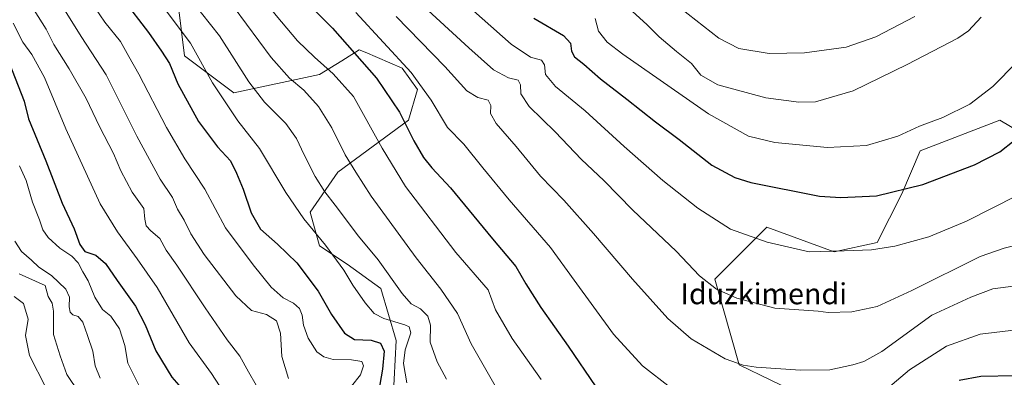
# Model space of a CAD drawing. Units: metres. Extents: x 626799 to 630222, y 4789766 to 4792135.
# Drawn here: x 627951 to 628326, y 4791539 to 4791675 of the extents above; entities that cross this region are included whole.
import ezdxf
from ezdxf.enums import TextEntityAlignment as Align

# ---------------------------------------------------------------- set-up
doc = ezdxf.new("R2010")
doc.units = ezdxf.units.M
doc.header["$MEASUREMENT"] = 0
for name, color, linetype, lineweight in [('Curva de nivel maestra', 36, 'Continuous', 30), ('Curva de nivel normal', 36, 'Continuous', 0), ('Pastizal CxS', 92, 'Continuous', 0), ('Texto cartográfico', 19, 'Continuous', 0)]:
    doc.layers.add(name, color=color, linetype=linetype, lineweight=lineweight)
doc.styles.add('Arial', font='txt', dxfattribs={"height": 0.2})

# ---------------------------------------------------------------- blocks, each defined once
blk = doc.blocks.new('*U150')
at = {"layer": 'Pastizal CxS', "color": 92, "linetype": 'Continuous', "lineweight": 0}
for points in [[(627659.93, 4791676.32, 606.53), (627960.96, 4791820.73, 726.52), (627959.35, 4791784.74, 716.89), (627989.67, 4791752.08, 719.06), (628008.33, 4791743.92, 723.39), (628024.66, 4791721.76, 723.26), (628024.66, 4791692.61, 715.66), (628011.83, 4791679.78, 706.92), (628014.16, 4791661.12, 702.4), (628032.82, 4791647.12, 706.76), (628065.48, 4791654.12, 717.9), (628073.95, 4791659.33, 722.22), (628080.64, 4791663.45, 725.82), (628082.8, 4791662.52, 726.22), (628096.97, 4791656.45, 728.9), (628102.8, 4791648.29, 728.91), (628099.3, 4791636.63, 725.22), (628072.48, 4791616.8, 712.8), (628061.98, 4791601.64, 705.98), (628065.48, 4791588.81, 703.79), (628075.98, 4791581.82, 705.63), (628088.8, 4791572.49, 707.81), (628094.64, 4791552.66, 702.33), (628093.47, 4791530.51, 702.02)], [(628261.41, 4791525.84, 730.23), (628225.26, 4791543.33, 734.79), (628215.93, 4791575.99, 740.45), (628235.76, 4791595.81, 746.11), (628261.41, 4791586.48, 744.78), (628277.74, 4791589.98, 745.42), (628287.07, 4791608.64, 749.56), (628294.07, 4791624.96, 752.98), (628324.39, 4791636.63, 752.36), (628350.05, 4791621.47, 746.05)]]:
    blk.add_polyline3d(points, dxfattribs=at)
blk = doc.blocks.new('*U168')
at = {"layer": 'Curva de nivel normal', "color": 36, "linetype": 'Continuous', "lineweight": 0}
blk.add_polyline3d([(628119.68, 4791682.25, 745), (628138.4, 4791665.63, 745), (628145.78, 4791660.68, 745), (628149.92, 4791659.48, 745), (628151.17, 4791657.74, 745), (628151.55, 4791654.12, 745), (628155.31, 4791649.54, 745), (628166.62, 4791640.18, 745), (628181.38, 4791626.61, 745), (628196.14, 4791613.72, 745), (628209.49, 4791603.08, 745), (628221.92, 4791595.17, 745), (628235.85, 4791590.1, 745), (628251.85, 4791586.52, 745), (628265.22, 4791586.8, 745), (628275.6, 4791587.28, 745), (628284.47, 4791588.63, 745), (628297.33, 4791592.2, 745), (628311.7, 4791598.2, 745), (628331.06, 4791607.97, 745)], dxfattribs=at)
blk = doc.blocks.new('*U172')
at = {"layer": 'Curva de nivel normal', "color": 36, "linetype": 'Continuous', "lineweight": 0}
for points in [[(628079.36, 4791677.67, 730), (628100.4, 4791654.84, 730), (628108.01, 4791644.34, 730), (628114.22, 4791633.88, 730), (628120.4, 4791627.52, 730), (628127.61, 4791618.43, 730), (628137.7, 4791606.3, 730), (628153.41, 4791588.1, 730), (628162.35, 4791575.69, 730), (628177.4, 4791555.09, 730), (628188.44, 4791543.01, 730), (628199.16, 4791534.66, 730)], [(628277.63, 4791530.91, 730), (628290.01, 4791541.54, 730), (628304.15, 4791550.56, 730), (628316.92, 4791555.05, 730), (628330.8, 4791556.74, 730)]]:
    blk.add_polyline3d(points, dxfattribs=at)
blk = doc.blocks.new('*U176')
at = {"layer": 'Curva de nivel normal', "color": 36, "linetype": 'Continuous', "lineweight": 0}
blk.add_polyline3d([(628029.04, 4791532.79, 680), (628024.34, 4791540.14, 680), (628015.85, 4791551.79, 680), (628003.66, 4791572.89, 680), (627996.14, 4791583.77, 680), (627988.61, 4791594.14, 680), (627981.95, 4791604.77, 680), (627968.99, 4791633.3, 680), (627960.87, 4791652.88, 680), (627956.02, 4791661.67, 680), (627952.52, 4791666.34, 680), (627948.88, 4791673.62, 680)], dxfattribs=at)
blk = doc.blocks.new('*U177')
at = {"layer": 'Curva de nivel normal', "color": 36, "linetype": 'Continuous', "lineweight": 0}
blk.add_polyline3d([(628103.66, 4791681.37, 740), (628122.26, 4791664.2, 740), (628131.64, 4791655.84, 740), (628137.38, 4791652.78, 740), (628141.08, 4791651.91, 740), (628142.04, 4791650.15, 740), (628142.08, 4791646.64, 740), (628145.27, 4791641.86, 740), (628155.14, 4791632.18, 740), (628165.24, 4791621.69, 740), (628173.73, 4791613.69, 740), (628184.72, 4791602.35, 740), (628201.22, 4791586.71, 740), (628210.05, 4791577.36, 740), (628216.63, 4791572.21, 740), (628224.29, 4791568.8, 740), (628238.75, 4791565, 740), (628255.31, 4791563.9, 740), (628259.1, 4791563.31, 740), (628268.12, 4791563.59, 740), (628277.75, 4791565.66, 740), (628290.96, 4791571.76, 740), (628316.96, 4791584.73, 740), (628326.01, 4791587.86, 740), (628355.3, 4791595.14, 740)], dxfattribs=at)
blk = doc.blocks.new('*U180')
at = {"layer": 'Curva de nivel normal', "color": 36, "linetype": 'Continuous', "lineweight": 0}
blk.add_polyline3d([(627948.74, 4791811.51, 720), (627965.14, 4791787.2, 720), (627971.51, 4791777.24, 720), (627974.99, 4791772.54, 720), (627982.63, 4791761.82, 720), (627990.91, 4791752.35, 720), (628004.21, 4791736.83, 720), (628016.23, 4791720.77, 720), (628024.77, 4791706.77, 720), (628031.54, 4791697.08, 720), (628038.92, 4791689.3, 720), (628049.03, 4791676.54, 720), (628057.16, 4791666.9, 720), (628063.61, 4791660.62, 720), (628070.74, 4791654.33, 720), (628078.41, 4791645.64, 720), (628089.38, 4791625.93, 720), (628098.17, 4791611.4, 720), (628117.36, 4791586.26, 720), (628129.73, 4791571.97, 720), (628132.48, 4791564.39, 720), (628138.79, 4791553.39, 720), (628149.9, 4791537.82, 720)], dxfattribs=at)
blk = doc.blocks.new('*U187')
at = {"layer": 'Curva de nivel normal', "color": 36, "linetype": 'Continuous', "lineweight": 0}
blk.add_polyline3d([(628202.91, 4791679.33, 765), (628217.52, 4791667.98, 765), (628225.13, 4791663.93, 765), (628236.61, 4791662.08, 765), (628250.05, 4791662.29, 765), (628265.86, 4791664.54, 765), (628277.25, 4791668.45, 765), (628292.1, 4791676.17, 765)], dxfattribs=at)
blk = doc.blocks.new('*U196')
at = {"layer": 'Curva de nivel normal', "color": 36, "linetype": 'Continuous', "lineweight": 0}
blk.add_polyline3d([(627951.14, 4791578.09, 660), (627961.04, 4791573.67, 660), (627962.2, 4791569.42, 660), (627963.72, 4791566.94, 660), (627964.3, 4791563.86, 660), (627964.31, 4791554.98, 660), (627966.73, 4791546.76, 660), (627969.38, 4791539.75, 660), (627974.04, 4791532.68, 660)], dxfattribs=at)
blk = doc.blocks.new('*U205')
at = {"layer": 'Curva de nivel normal', "color": 36, "linetype": 'Continuous', "lineweight": 0}
blk.add_polyline3d([(627949.32, 4791569.41, 655), (627952.87, 4791566.78, 655), (627954.66, 4791560.76, 655), (627953.59, 4791554.56, 655), (627955.09, 4791546.92, 655), (627961.27, 4791534.78, 655)], dxfattribs=at)
blk = doc.blocks.new('*U206')
at = {"layer": 'Curva de nivel normal', "color": 36, "linetype": 'Continuous', "lineweight": 0}
blk.add_polyline3d([(628094.66, 4791676.21, 735), (628113.18, 4791657.08, 735), (628121.52, 4791647.84, 735), (628125.8, 4791645.27, 735), (628129.61, 4791644.3, 735), (628130.67, 4791642.3, 735), (628130.5, 4791639.22, 735), (628132.68, 4791635.39, 735), (628140.32, 4791626.56, 735), (628149.57, 4791615.36, 735), (628158.46, 4791606.1, 735), (628169.77, 4791593.45, 735), (628184.55, 4791575.99, 735), (628198.07, 4791561, 735), (628206.98, 4791553.32, 735), (628219.81, 4791545.73, 735), (628226.76, 4791543.23, 735), (628231.72, 4791542.47, 735), (628248.54, 4791541.3, 735), (628259.64, 4791541.55, 735), (628268.43, 4791543.37, 735), (628272.58, 4791544.69, 735), (628279.52, 4791548.49, 735), (628298.47, 4791562.29, 735), (628313.31, 4791569.24, 735), (628321.68, 4791572.32, 735), (628330.5, 4791573.49, 735)], dxfattribs=at)
blk = doc.blocks.new('*U208')
at = {"layer": 'Curva de nivel normal', "color": 36, "linetype": 'Continuous', "lineweight": 0}
blk.add_polyline3d([(628184.52, 4791678.2, 760), (628190.2, 4791672.94, 760), (628194.74, 4791668.44, 760), (628201.31, 4791662.89, 760), (628207.03, 4791658.27, 760), (628210.56, 4791653.86, 760), (628217.05, 4791650.18, 760), (628235.33, 4791645.12, 760), (628247.96, 4791643.52, 760), (628254.23, 4791643.65, 760), (628268.6, 4791647.89, 760), (628289.12, 4791657.83, 760), (628308.43, 4791667.96, 760), (628312.43, 4791670.74, 760), (628317.34, 4791675.92, 760)], dxfattribs=at)
blk = doc.blocks.new('*U213')
at = {"layer": 'Curva de nivel normal', "color": 36, "linetype": 'Continuous', "lineweight": 0}
blk.add_polyline3d([(628170.39, 4791675.44, 755), (628171.72, 4791670.62, 755), (628175.02, 4791666.37, 755), (628180.86, 4791661.76, 755), (628213.55, 4791639.13, 755), (628228.71, 4791630.56, 755), (628238.77, 4791628.12, 755), (628258.77, 4791626.26, 755), (628273.65, 4791626.96, 755), (628285.56, 4791630.53, 755), (628293.87, 4791634.34, 755), (628302.65, 4791637.63, 755), (628313.01, 4791642.82, 755), (628321.78, 4791649.49, 755), (628330.93, 4791658.8, 755)], dxfattribs=at)
blk = doc.blocks.new('*U215')
at = {"layer": 'Curva de nivel normal', "color": 36, "linetype": 'Continuous', "lineweight": 0}
blk.add_polyline3d([(627951.35, 4791619.3, 670), (627953.84, 4791613.62, 670), (627956.24, 4791605.45, 670), (627958.88, 4791598.69, 670), (627960.25, 4791594.8, 670), (627962.18, 4791591.99, 670), (627966.68, 4791587.9, 670), (627971.25, 4791584.8, 670), (627973.65, 4791582.24, 670), (627975.37, 4791578.84, 670), (627977.44, 4791575.39, 670), (627980.02, 4791569.24, 670), (627982.93, 4791564.44, 670), (627986.07, 4791561.91, 670), (627989.39, 4791557.14, 670), (627991.41, 4791550.72, 670), (627992.57, 4791544.07, 670), (627996.87, 4791535.37, 670)], dxfattribs=at)
blk = doc.blocks.new('*U231')
at = {"layer": 'Curva de nivel normal', "color": 36, "linetype": 'Continuous', "lineweight": 0}
blk.add_polyline3d([(627949.52, 4791590.53, 665), (627952.09, 4791586.55, 665), (627955.82, 4791583.34, 665), (627958.73, 4791580.62, 665), (627963.55, 4791577.44, 665), (627968.98, 4791572.2, 665), (627970.32, 4791569.21, 665), (627970.21, 4791565.44, 665), (627970.53, 4791563.42, 665), (627971.6, 4791562.4, 665), (627973.6, 4791561.78, 665), (627975.45, 4791559.7, 665), (627977.16, 4791554.54, 665), (627979.27, 4791548.62, 665), (627980.08, 4791542.99, 665), (627982.01, 4791538.25, 665)], dxfattribs=at)
blk = doc.blocks.new('*U234')
at = {"layer": 'Curva de nivel maestra', "color": 36, "linetype": 'Continuous', "lineweight": 30}
blk.add_polyline3d([(628147, 4791675.51, 750), (628158.32, 4791668.91, 750), (628161.03, 4791665.99, 750), (628161.42, 4791662.9, 750), (628162.54, 4791660.84, 750), (628166.05, 4791657.95, 750), (628172.48, 4791652.38, 750), (628182.47, 4791644.7, 750), (628193.35, 4791636.02, 750), (628202.3, 4791629.28, 750), (628214.84, 4791619.52, 750), (628223.61, 4791614.83, 750), (628229.62, 4791612.87, 750), (628255.78, 4791607.7, 750), (628263.95, 4791607.14, 750), (628277.5, 4791607.86, 750), (628295.1, 4791612.1, 750), (628314.81, 4791619.6, 750), (628324.35, 4791624.6, 750), (628329.81, 4791628.88, 750)], dxfattribs=at)
blk = doc.blocks.new('*U238')
at = {"layer": 'Curva de nivel maestra', "color": 36, "linetype": 'Continuous', "lineweight": 30}
for points in [[(628059.51, 4791682.76, 725), (628070.38, 4791671.7, 725), (628087.12, 4791652.68, 725), (628095.92, 4791639.68, 725), (628101.38, 4791628.78, 725), (628105.01, 4791622.42, 725), (628108.17, 4791618.46, 725), (628115.29, 4791610.86, 725), (628131.27, 4791591.46, 725), (628140.22, 4791580.88, 725), (628144.06, 4791574.26, 725), (628149.66, 4791565.31, 725), (628160.18, 4791550.53, 725), (628170.7, 4791534.97, 725)], [(628308.95, 4791537.54, 725), (628317.19, 4791539.03, 725), (628330.22, 4791539.29, 725), (628341.22, 4791537.37, 725)]]:
    blk.add_polyline3d(points, dxfattribs=at)
blk = doc.blocks.new('*U242')
at = {"layer": 'Curva de nivel maestra', "color": 36, "linetype": 'Continuous', "lineweight": 30}
blk.add_polyline3d([(627944.16, 4791666.63, 675), (627953.07, 4791643.95, 675), (627954.72, 4791637.19, 675), (627961.37, 4791621.14, 675), (627967.58, 4791605.08, 675), (627972.06, 4791595.19, 675), (627974.24, 4791589.2, 675), (627976.18, 4791586.62, 675), (627980.33, 4791585.14, 675), (627984.1, 4791582.03, 675), (627988.5, 4791575.51, 675), (627995.4, 4791565.74, 675), (627999.09, 4791558.67, 675), (628003.14, 4791548.67, 675), (628009.3, 4791538.68, 675), (628016.38, 4791530.59, 675)], dxfattribs=at)

msp = doc.modelspace()

# ---------------------------------------------------------------- linework, layer by layer
at = {"layer": 'Curva de nivel maestra', "color": 36, "linetype": 'Continuous', "lineweight": 30}
msp.add_polyline3d([(627990.66, 4791682.88, 700), (628000.42, 4791670.02, 700), (628005.32, 4791662.9, 700), (628008.39, 4791658.22, 700), (628011.54, 4791650.57, 700), (628019.38, 4791636.18, 700), (628026.67, 4791626.55, 700), (628031.63, 4791621.17, 700), (628033.92, 4791616.44, 700), (628036.47, 4791610.35, 700), (628039.46, 4791601.36, 700), (628043.01, 4791595.07, 700), (628049.54, 4791589.39, 700), (628056.84, 4791582.23, 700), (628064.93, 4791571.5, 700), (628069.99, 4791562.53, 700), (628075.01, 4791555.47, 700), (628078.86, 4791553.06, 700), (628085.2, 4791552.77, 700), (628088.7, 4791551.6, 700), (628090.12, 4791548.65, 700), (628089.52, 4791541.7, 700), (628087.8, 4791532.23, 700)], dxfattribs=at)
at = {"layer": 'Curva de nivel normal', "color": 36, "linetype": 'Continuous', "lineweight": 0}
for points in [[(628132.3, 4791535.45, 715), (628123.2, 4791551.42, 715), (628117.99, 4791562.9, 715), (628111.69, 4791572.26, 715), (628102.29, 4791584.19, 715), (628085.14, 4791607.7, 715), (628079.26, 4791616.82, 715), (628075.27, 4791623.43, 715), (628070.17, 4791633.78, 715), (628065.09, 4791641.91, 715), (628059.49, 4791648.05, 715), (628054.02, 4791652.61, 715), (628047.14, 4791660.49, 715), (628032.98, 4791679.56, 715), (628026.26, 4791687.43, 715), (628021.25, 4791693.82, 715), (628009.21, 4791714.54, 715), (627998.18, 4791729.47, 715), (627988.4, 4791739.52, 715), (627980.46, 4791748.46, 715), (627974.69, 4791756.12, 715), (627970.76, 4791761.88, 715), (627963.6, 4791769.8, 715), (627948.82, 4791789.34, 715)], [(627945.93, 4791704.77, 690), (627952.4, 4791697.04, 690), (627962.24, 4791687.07, 690), (627968.1, 4791679.39, 690), (627974.74, 4791668.56, 690), (627984.27, 4791654, 690), (627995.99, 4791630.56, 690), (628004.84, 4791614.21, 690), (628009.57, 4791607.22, 690), (628011.42, 4791602.72, 690), (628013.94, 4791598.6, 690), (628016.46, 4791593.35, 690), (628021.62, 4791585.48, 690), (628033.63, 4791569.73, 690), (628039.6, 4791564.14, 690), (628045.33, 4791562.56, 690), (628049.12, 4791560.12, 690), (628050.7, 4791555.52, 690), (628051.21, 4791546.61, 690), (628053.74, 4791538.16, 690)], [(627948.82, 4791685.76, 685), (627956.95, 4791678.61, 685), (627961.52, 4791671.35, 685), (627964.33, 4791665.46, 685), (627970.21, 4791656.18, 685), (627976.64, 4791644.88, 685), (627981.75, 4791634.26, 685), (627987.06, 4791623.99, 685), (627989.88, 4791617.39, 685), (627994.15, 4791609.2, 685), (627998.69, 4791603.02, 685), (627999.03, 4791598.88, 685), (627999.52, 4791596.37, 685), (628001.32, 4791594.43, 685), (628004.76, 4791591.56, 685), (628007.11, 4791587.14, 685), (628011.24, 4791581.41, 685), (628021.91, 4791565.18, 685), (628030.4, 4791552.95, 685), (628035.18, 4791546.75, 685), (628038.41, 4791540.73, 685), (628044.28, 4791530.55, 685)], [(628002.16, 4791685.04, 705), (628016.37, 4791666.06, 705), (628024.7, 4791650.89, 705), (628034.4, 4791636.36, 705), (628042.64, 4791625.88, 705), (628052.71, 4791609.07, 705), (628059.51, 4791599.02, 705), (628067.77, 4791588.98, 705), (628074.71, 4791579.51, 705), (628078.2, 4791573.74, 705), (628082.9, 4791566.99, 705), (628086.32, 4791562.96, 705), (628089.98, 4791561.07, 705), (628098.01, 4791558.69, 705), (628099.59, 4791557.89, 705), (628100.2, 4791555.54, 705), (628098.04, 4791549.13, 705), (628097.45, 4791543.87, 705), (628098.76, 4791536.56, 705)], [(628013.73, 4791686.27, 710), (628027.38, 4791668.86, 710), (628038.64, 4791651.3, 710), (628044.61, 4791643.55, 710), (628052.64, 4791635.42, 710), (628056.76, 4791629.61, 710), (628059.6, 4791623.41, 710), (628063.89, 4791615.15, 710), (628067.5, 4791609.28, 710), (628071.46, 4791604.23, 710), (628080.35, 4791592.38, 710), (628087.75, 4791583.36, 710), (628096.96, 4791570.53, 710), (628100.38, 4791566.62, 710), (628103.89, 4791564.79, 710), (628106.66, 4791561.9, 710), (628107.75, 4791558.48, 710), (628107.59, 4791551.99, 710), (628110.25, 4791544.49, 710), (628113.77, 4791537.91, 710)], [(627978.03, 4791682.44, 695), (627983.8, 4791674.03, 695), (627989.71, 4791666.67, 695), (627992.95, 4791660.91, 695), (627996.67, 4791654.14, 695), (628007.2, 4791633.88, 695), (628014.2, 4791621.96, 695), (628021.81, 4791610.37, 695), (628029.74, 4791595.63, 695), (628040.29, 4791581.52, 695), (628047.06, 4791572.96, 695), (628051.67, 4791568.9, 695), (628055.62, 4791566.85, 695), (628057.89, 4791564.88, 695), (628058.94, 4791562.29, 695), (628059.44, 4791558.56, 695), (628061.19, 4791553.56, 695), (628064.41, 4791548.4, 695), (628067.12, 4791546.4, 695), (628070.68, 4791545.45, 695), (628077.7, 4791545.31, 695), (628081.62, 4791544.69, 695), (628082.21, 4791542.95, 695), (628081.12, 4791539.57, 695), (628077.7, 4791535.25, 695)]]:
    msp.add_polyline3d(points, dxfattribs=at)
at = {"layer": 'Pastizal CxS', "color": 92, "linetype": 'Continuous', "lineweight": 0}
for points in [[(627960.96, 4791820.73, 726.52), (627959.35, 4791784.74, 716.89), (627989.67, 4791752.08, 719.06), (628008.33, 4791743.92, 723.39), (628024.66, 4791721.76, 723.26), (628024.66, 4791692.61, 715.66), (628011.83, 4791679.78, 706.92), (628014.16, 4791661.12, 702.4), (628032.82, 4791647.13, 706.76), (628065.48, 4791654.12, 717.9), (628073.95, 4791659.33, 722.22), (628080.64, 4791663.45, 725.82), (628082.8, 4791662.52, 726.22), (628096.97, 4791656.45, 728.9), (628102.8, 4791648.29, 728.91), (628099.3, 4791636.63, 725.22), (628072.48, 4791616.8, 712.8), (628061.98, 4791601.64, 705.98), (628065.48, 4791588.81, 703.79), (628075.98, 4791581.82, 705.63), (628088.8, 4791572.49, 707.81), (628094.64, 4791552.66, 702.33), (628093.47, 4791530.51, 702.02)], [(628093.47, 4791530.51, 702.02), (628094.64, 4791552.66, 702.33), (628088.8, 4791572.49, 707.81), (628075.98, 4791581.82, 705.63), (628065.48, 4791588.81, 703.79), (628061.98, 4791601.64, 705.98), (628072.48, 4791616.8, 712.8), (628099.3, 4791636.63, 725.22), (628102.8, 4791648.29, 728.91), (628096.97, 4791656.45, 728.9), (628082.8, 4791662.52, 726.22), (628080.64, 4791663.45, 725.82), (628073.95, 4791659.33, 722.22), (628065.48, 4791654.12, 717.9), (628032.82, 4791647.12, 706.76), (628014.16, 4791661.12, 702.4), (628011.83, 4791679.78, 706.92)], [(628350.05, 4791621.47, 746.05), (628324.39, 4791636.63, 752.36), (628294.07, 4791624.96, 752.98), (628287.07, 4791608.64, 749.56), (628277.74, 4791589.98, 745.42), (628261.41, 4791586.48, 744.78), (628235.76, 4791595.81, 746.11), (628215.93, 4791575.99, 740.45), (628225.26, 4791543.33, 734.79), (628261.41, 4791525.84, 730.23)], [(628261.41, 4791525.84, 730.23), (628225.26, 4791543.33, 734.79), (628215.93, 4791575.99, 740.45), (628235.75, 4791595.81, 746.11), (628261.41, 4791586.48, 744.78), (628277.74, 4791589.98, 745.42), (628287.07, 4791608.64, 749.56), (628294.07, 4791624.97, 752.98), (628324.39, 4791636.63, 752.36), (628350.05, 4791621.47, 746.05)]]:
    msp.add_polyline3d(points, dxfattribs=at)

# ---------------------------------------------------------------- block references
at = {"layer": 'Curva de nivel maestra', "color": 36, "linetype": 'Continuous', "lineweight": 30}
for name in ['*U242', '*U238', '*U234']:
    msp.add_blockref(name, (0, 0), dxfattribs=at)
at = {"layer": 'Curva de nivel normal', "color": 36, "linetype": 'Continuous', "lineweight": 0}
for name in ['*U205', '*U196', '*U231', '*U215', '*U176', '*U180', '*U172', '*U206', '*U177', '*U168', '*U213', '*U208', '*U187']:
    msp.add_blockref(name, (0, 0), dxfattribs=at)
at = {"layer": 'Pastizal CxS', "color": 92, "linetype": 'Continuous', "lineweight": 0}
msp.add_blockref('*U150', (0, 0), dxfattribs=at)

# ---------------------------------------------------------------- texts
at = {"layer": 'Texto cartográfico', "color": 19, "linetype": 'Continuous', "lineweight": 0, "style": 'Arial'}
msp.add_text('Iduzkimendi', height=8, dxfattribs=at).set_placement((628234.58, 4791570.49), align=Align.MIDDLE_CENTER)

doc.saveas('drawing.dxf')
